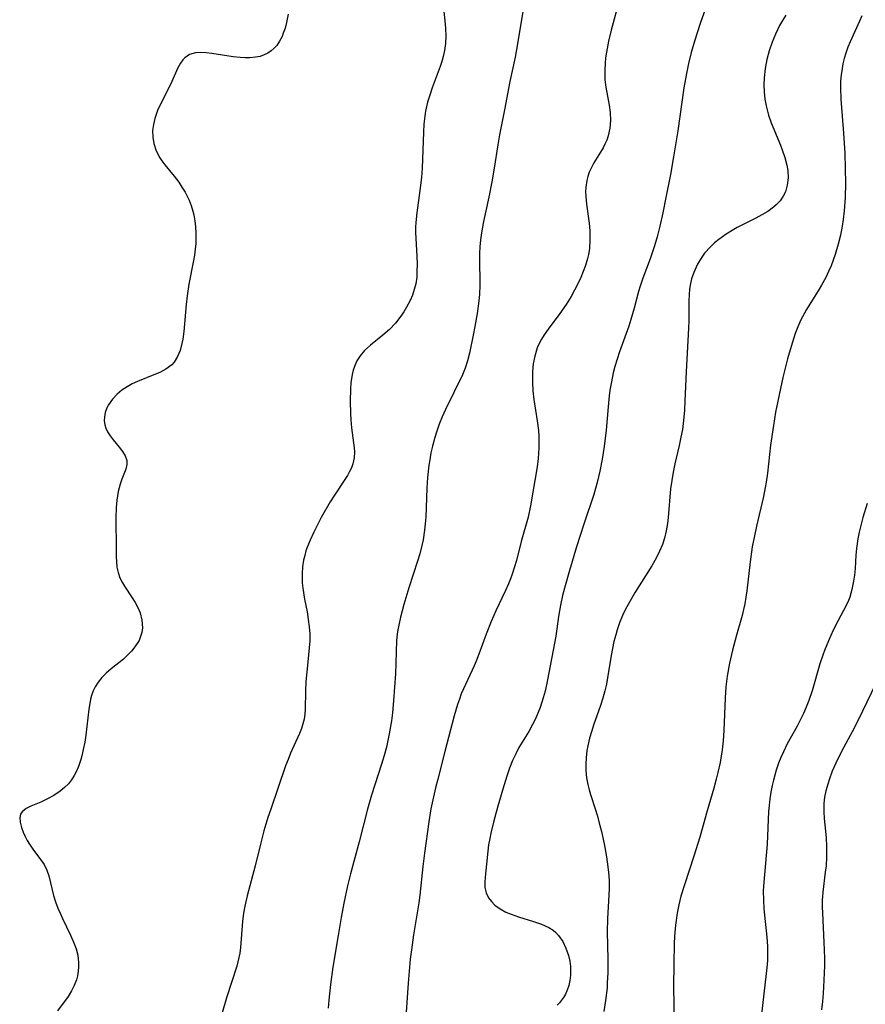
# Model space of a CAD drawing. Units: inches. Extents: x 2097366 to 2102559, y 207389 to 212850.
# Drawn here: x 2097575 to 2097662, y 207702 to 207803 of the extents above; entities that cross this region are included whole.
import ezdxf

# ---------------------------------------------------------------- set-up
doc = ezdxf.new("R2010")
doc.units = ezdxf.units.IN
doc.header["$MEASUREMENT"] = 0
doc.layers.add('c_31_T13S_R20E', color=191, linetype='Continuous')

msp = doc.modelspace()

# ---------------------------------------------------------------- linework, layer by layer
at = {"layer": 'c_31_T13S_R20E'}
for points in [[(2097636.52, 207805.63, 1070), (2097635.68, 207802.42, 1070), (2097635.41, 207801.3, 1070), (2097635.19, 207800.14, 1070), (2097635.1, 207799.57, 1070), (2097635.04, 207799, 1070), (2097635, 207798.28, 1070), (2097635, 207797.78, 1070), (2097635.02, 207797.28, 1070), (2097635.11, 207796.55, 1070), (2097635.46, 207794.67, 1070), (2097635.57, 207793.93, 1070), (2097635.6, 207793.11, 1070), (2097635.53, 207792.31, 1070), (2097635.37, 207791.53, 1070), (2097635.21, 207791.08, 1070), (2097635.03, 207790.67, 1070), (2097634.83, 207790.28, 1070), (2097634.58, 207789.85, 1070), (2097633.88, 207788.72, 1070), (2097633.64, 207788.27, 1070), (2097633.41, 207787.76, 1070), (2097633.27, 207787.34, 1070), (2097633.16, 207786.9, 1070), (2097633.06, 207786.24, 1070), (2097633.03, 207785.75, 1070), (2097633.04, 207785.25, 1070), (2097633.12, 207784.47, 1070), (2097633.41, 207782.51, 1070), (2097633.47, 207781.72, 1070), (2097633.48, 207780.8, 1070), (2097633.42, 207779.88, 1070), (2097633.32, 207779.27, 1070), (2097633.23, 207778.86, 1070), (2097633.02, 207778.15, 1070), (2097632.79, 207777.52, 1070), (2097632.53, 207776.91, 1070), (2097632.23, 207776.25, 1070), (2097631.89, 207775.59, 1070), (2097631.53, 207774.95, 1070), (2097631.02, 207774.13, 1070), (2097630.38, 207773.21, 1070), (2097629.18, 207771.59, 1070), (2097628.76, 207771, 1070), (2097628.48, 207770.56, 1070), (2097628.23, 207770.11, 1070), (2097628.04, 207769.66, 1070), (2097627.78, 207768.8, 1070), (2097627.64, 207768.02, 1070), (2097627.56, 207767.21, 1070), (2097627.55, 207766.1, 1070), (2097627.59, 207765.22, 1070), (2097627.68, 207764.34, 1070), (2097628.04, 207762.12, 1070), (2097628.16, 207761.13, 1070), (2097628.2, 207760.56, 1070), (2097628.21, 207759.99, 1070), (2097628.21, 207759.34, 1070), (2097628.14, 207758.23, 1070), (2097628.04, 207757.38, 1070), (2097627.36, 207753.37, 1070), (2097627.11, 207752.2, 1070), (2097626.38, 207749.67, 1070), (2097625.89, 207747.74, 1070), (2097625.68, 207746.98, 1070), (2097625.46, 207746.32, 1070), (2097625.28, 207745.82, 1070), (2097625.07, 207745.31, 1070), (2097624.76, 207744.62, 1070), (2097623.77, 207742.54, 1070), (2097623.29, 207741.42, 1070), (2097622.77, 207740.12, 1070), (2097622.02, 207738.08, 1070), (2097621.73, 207737.35, 1070), (2097621.53, 207736.86, 1070), (2097620.42, 207734.49, 1070), (2097620.21, 207733.96, 1070), (2097620.01, 207733.43, 1070), (2097619.83, 207732.89, 1070), (2097619.49, 207731.71, 1070), (2097618.51, 207728.03, 1070), (2097617.78, 207725.18, 1070), (2097617.55, 207724.28, 1070), (2097617.2, 207722.73, 1070), (2097617.08, 207722.13, 1070), (2097616.86, 207720.77, 1070), (2097616.4, 207717.55, 1070), (2097616.23, 207716.16, 1070), (2097615.95, 207713.21, 1070), (2097615.84, 207712.43, 1070), (2097615.27, 207709.13, 1070), (2097615.06, 207707.59, 1070), (2097614.95, 207706.61, 1070), (2097614.73, 207704.15, 1070), (2097614.53, 207701.15, 1070)], [(2097645.78, 207805.75, 1068), (2097644.85, 207803.12, 1068), (2097644.29, 207801.38, 1068), (2097643.93, 207800.11, 1068), (2097643.66, 207798.99, 1068), (2097643.44, 207797.96, 1068), (2097643.18, 207796.47, 1068), (2097642.56, 207792.05, 1068), (2097642.11, 207789.36, 1068), (2097641.79, 207787.55, 1068), (2097641.32, 207785.16, 1068), (2097641, 207783.58, 1068), (2097640.69, 207782.21, 1068), (2097640.41, 207781.09, 1068), (2097640.15, 207780.19, 1068), (2097639.69, 207778.82, 1068), (2097638.94, 207776.86, 1068), (2097638.66, 207776.02, 1068), (2097638.49, 207775.46, 1068), (2097638.05, 207773.75, 1068), (2097637.7, 207772.57, 1068), (2097637.48, 207771.91, 1068), (2097636.53, 207769.24, 1068), (2097636.28, 207768.49, 1068), (2097636.06, 207767.74, 1068), (2097635.88, 207767.07, 1068), (2097635.69, 207766.16, 1068), (2097635.54, 207765.29, 1068), (2097635.46, 207764.72, 1068), (2097635.35, 207763.58, 1068), (2097635.15, 207761.18, 1068), (2097634.95, 207759.48, 1068), (2097634.74, 207758.19, 1068), (2097634.5, 207756.94, 1068), (2097634.23, 207755.78, 1068), (2097633.87, 207754.53, 1068), (2097632.84, 207751.47, 1068), (2097632.09, 207749.14, 1068), (2097631.36, 207746.71, 1068), (2097630.85, 207744.86, 1068), (2097630.66, 207744.13, 1068), (2097630.45, 207743.11, 1068), (2097630.25, 207741.94, 1068), (2097629.96, 207739.94, 1068), (2097629.11, 207735.43, 1068), (2097628.85, 207734.24, 1068), (2097628.67, 207733.58, 1068), (2097628.34, 207732.57, 1068), (2097628.11, 207731.98, 1068), (2097627.86, 207731.41, 1068), (2097627.57, 207730.82, 1068), (2097627.16, 207730.1, 1068), (2097626.16, 207728.45, 1068), (2097625.82, 207727.8, 1068), (2097625.5, 207727.1, 1068), (2097625.19, 207726.3, 1068), (2097624.9, 207725.48, 1068), (2097624.49, 207724.16, 1068), (2097623.97, 207722.38, 1068), (2097623.56, 207720.87, 1068), (2097623.25, 207719.61, 1068), (2097623.14, 207719.07, 1068), (2097623.03, 207718.41, 1068), (2097622.95, 207717.76, 1068), (2097622.67, 207715.06, 1068), (2097622.64, 207714.53, 1068), (2097622.65, 207714.02, 1068), (2097622.76, 207713.47, 1068), (2097623.01, 207712.94, 1068), (2097623.31, 207712.55, 1068), (2097623.68, 207712.19, 1068), (2097624.21, 207711.8, 1068), (2097624.81, 207711.47, 1068), (2097625.35, 207711.24, 1068), (2097626.1, 207710.97, 1068), (2097627.67, 207710.5, 1068), (2097628.49, 207710.22, 1068), (2097629.25, 207709.88, 1068), (2097629.69, 207709.59, 1068), (2097629.95, 207709.37, 1068), (2097630.23, 207709.07, 1068), (2097630.67, 207708.44, 1068), (2097631.01, 207707.74, 1068), (2097631.27, 207706.98, 1068), (2097631.39, 207706.42, 1068), (2097631.46, 207705.86, 1068), (2097631.47, 207705.55, 1068), (2097631.47, 207704.98, 1068), (2097631.41, 207704.41, 1068), (2097631.3, 207703.9, 1068)], [(2097602.35, 207804.08, 1076), (2097602.18, 207803.21, 1076), (2097602.04, 207802.64, 1076), (2097601.85, 207802.1, 1076), (2097601.72, 207801.77, 1076), (2097601.47, 207801.29, 1076), (2097601.17, 207800.85, 1076), (2097600.9, 207800.55, 1076), (2097600.6, 207800.29, 1076), (2097600.26, 207800.05, 1076), (2097599.89, 207799.86, 1076), (2097599.45, 207799.71, 1076), (2097598.98, 207799.62, 1076), (2097598.4, 207799.57, 1076), (2097597.9, 207799.57, 1076), (2097597.39, 207799.6, 1076), (2097596.67, 207799.67, 1076), (2097594.49, 207800.02, 1076), (2097593.9, 207800.09, 1076), (2097593.33, 207800.12, 1076), (2097592.81, 207800.09, 1076), (2097592.19, 207799.92, 1076), (2097591.7, 207799.58, 1076), (2097591.49, 207799.37, 1076), (2097591.25, 207799.02, 1076), (2097590.98, 207798.53, 1076), (2097590.23, 207796.83, 1076), (2097589.25, 207794.91, 1076), (2097588.88, 207794.12, 1076), (2097588.6, 207793.32, 1076), (2097588.45, 207792.7, 1076), (2097588.37, 207792.07, 1076), (2097588.38, 207791.38, 1076), (2097588.49, 207790.72, 1076), (2097588.74, 207789.97, 1076), (2097589.11, 207789.26, 1076), (2097589.33, 207788.94, 1076), (2097589.64, 207788.52, 1076), (2097590.59, 207787.36, 1076), (2097591.06, 207786.73, 1076), (2097591.4, 207786.23, 1076), (2097591.71, 207785.72, 1076), (2097592.13, 207784.9, 1076), (2097592.35, 207784.34, 1076), (2097592.53, 207783.76, 1076), (2097592.63, 207783.37, 1076), (2097592.74, 207782.75, 1076), (2097592.81, 207782.12, 1076), (2097592.84, 207781.5, 1076), (2097592.84, 207780.88, 1076), (2097592.82, 207780.42, 1076), (2097592.77, 207779.82, 1076), (2097592.69, 207779.22, 1076), (2097592.6, 207778.68, 1076), (2097592.11, 207776.21, 1076), (2097591.94, 207775.03, 1076), (2097591.84, 207774.12, 1076), (2097591.58, 207771.36, 1076), (2097591.47, 207770.56, 1076), (2097591.38, 207770.09, 1076), (2097591.2, 207769.39, 1076), (2097590.94, 207768.75, 1076), (2097590.6, 207768.19, 1076), (2097590.34, 207767.91, 1076), (2097589.73, 207767.45, 1076), (2097589.13, 207767.13, 1076), (2097588.48, 207766.86, 1076), (2097586.8, 207766.18, 1076), (2097586.26, 207765.93, 1076), (2097585.76, 207765.65, 1076), (2097585.21, 207765.28, 1076), (2097584.72, 207764.88, 1076), (2097584.22, 207764.35, 1076), (2097583.81, 207763.78, 1076), (2097583.65, 207763.47, 1076), (2097583.48, 207762.99, 1076), (2097583.39, 207762.5, 1076), (2097583.37, 207762.15, 1076), (2097583.43, 207761.72, 1076), (2097583.53, 207761.37, 1076), (2097583.72, 207760.98, 1076), (2097583.99, 207760.57, 1076), (2097584.3, 207760.17, 1076), (2097584.92, 207759.43, 1076), (2097585.26, 207758.98, 1076), (2097585.55, 207758.52, 1076), (2097585.71, 207758.05, 1076), (2097585.71, 207757.61, 1076), (2097585.59, 207757.15, 1076), (2097585.18, 207756.1, 1076), (2097585.02, 207755.61, 1076), (2097584.82, 207754.84, 1076), (2097584.68, 207753.96, 1076), (2097584.61, 207753.19, 1076), (2097584.57, 207752.15, 1076), (2097584.57, 207751.28, 1076), (2097584.6, 207749.77, 1076), (2097584.61, 207748.08, 1076), (2097584.63, 207747.63, 1076), (2097584.69, 207747.04, 1076), (2097584.8, 207746.48, 1076), (2097585, 207745.95, 1076), (2097585.26, 207745.43, 1076), (2097585.47, 207745.07, 1076), (2097586.25, 207743.89, 1076), (2097586.56, 207743.38, 1076), (2097586.84, 207742.87, 1076), (2097587.07, 207742.32, 1076), (2097587.27, 207741.56, 1076), (2097587.32, 207740.79, 1076), (2097587.26, 207740.3, 1076), (2097586.97, 207739.49, 1076), (2097586.54, 207738.81, 1076), (2097586.19, 207738.37, 1076), (2097585.79, 207737.95, 1076), (2097585.36, 207737.56, 1076), (2097584.1, 207736.54, 1076), (2097583.58, 207736.1, 1076), (2097583.14, 207735.65, 1076), (2097582.76, 207735.19, 1076), (2097582.44, 207734.69, 1076), (2097582.24, 207734.27, 1076), (2097582.08, 207733.82, 1076), (2097581.97, 207733.41, 1076), (2097581.89, 207732.98, 1076), (2097581.8, 207732.41, 1076), (2097581.48, 207729.72, 1076), (2097581.37, 207728.99, 1076), (2097581.22, 207728.23, 1076), (2097581.1, 207727.71, 1076), (2097580.96, 207727.21, 1076), (2097580.72, 207726.48, 1076), (2097580.51, 207726.01, 1076), (2097580.28, 207725.56, 1076), (2097580, 207725.12, 1076), (2097579.68, 207724.71, 1076), (2097579.28, 207724.3, 1076), (2097578.84, 207723.93, 1076), (2097578.19, 207723.5, 1076), (2097577.51, 207723.14, 1076), (2097576.84, 207722.82, 1076), (2097575.8, 207722.38, 1076), (2097575.34, 207722.14, 1076), (2097574.91, 207721.8, 1076), (2097574.74, 207721.56, 1076), (2097574.66, 207721.23, 1076), (2097574.7, 207720.73, 1076), (2097574.86, 207720.18, 1076), (2097575.03, 207719.72, 1076), (2097575.23, 207719.25, 1076), (2097575.44, 207718.85, 1076), (2097575.67, 207718.46, 1076), (2097576, 207717.97, 1076), (2097576.8, 207716.9, 1076), (2097577.17, 207716.36, 1076), (2097577.47, 207715.78, 1076), (2097577.67, 207715.2, 1076), (2097578.16, 207713.17, 1076), (2097578.36, 207712.53, 1076), (2097578.6, 207711.88, 1076), (2097578.82, 207711.36, 1076), (2097579.07, 207710.82, 1076), (2097579.91, 207709.09, 1076), (2097580.26, 207708.29, 1076), (2097580.48, 207707.67, 1076), (2097580.64, 207707.04, 1076), (2097580.73, 207706.28, 1076), (2097580.73, 207705.82, 1076), (2097580.69, 207705.36, 1076), (2097580.62, 207704.91, 1076), (2097580.51, 207704.47, 1076), (2097580.29, 207703.89, 1076), (2097580.01, 207703.34, 1076), (2097579.67, 207702.78, 1076), (2097578.57, 207701.27, 1076)], [(2097618.37, 207804.69, 1074), (2097618.55, 207803.05, 1074), (2097618.58, 207802.59, 1074), (2097618.6, 207801.83, 1074), (2097618.57, 207801.06, 1074), (2097618.48, 207800.32, 1074), (2097618.35, 207799.71, 1074), (2097618.2, 207799.19, 1074), (2097618.03, 207798.67, 1074), (2097617.2, 207796.46, 1074), (2097616.99, 207795.83, 1074), (2097616.74, 207794.99, 1074), (2097616.53, 207794.06, 1074), (2097616.45, 207793.55, 1074), (2097616.36, 207792.73, 1074), (2097616.3, 207791.91, 1074), (2097616.2, 207789.1, 1074), (2097616.16, 207788.18, 1074), (2097616.09, 207787.24, 1074), (2097615.95, 207785.87, 1074), (2097615.64, 207783.59, 1074), (2097615.53, 207782.6, 1074), (2097615.5, 207782.1, 1074), (2097615.5, 207781.6, 1074), (2097615.52, 207780.94, 1074), (2097615.62, 207779.12, 1074), (2097615.65, 207778.25, 1074), (2097615.64, 207777.6, 1074), (2097615.61, 207776.96, 1074), (2097615.51, 207776.27, 1074), (2097615.36, 207775.66, 1074), (2097615.17, 207775.08, 1074), (2097614.93, 207774.53, 1074), (2097614.57, 207773.84, 1074), (2097614.28, 207773.36, 1074), (2097613.86, 207772.77, 1074), (2097613.41, 207772.21, 1074), (2097612.79, 207771.55, 1074), (2097612.13, 207770.96, 1074), (2097610.83, 207769.94, 1074), (2097610.22, 207769.39, 1074), (2097609.77, 207768.83, 1074), (2097609.45, 207768.31, 1074), (2097609.2, 207767.74, 1074), (2097609.06, 207767.34, 1074), (2097608.96, 207766.92, 1074), (2097608.82, 207766.05, 1074), (2097608.78, 207765.43, 1074), (2097608.76, 207764.17, 1074), (2097608.78, 207762.89, 1074), (2097608.81, 207762.23, 1074), (2097608.88, 207761.4, 1074), (2097609.16, 207759.36, 1074), (2097609.19, 207758.94, 1074), (2097609.15, 207758.31, 1074), (2097609.01, 207757.69, 1074), (2097608.87, 207757.29, 1074), (2097608.68, 207756.89, 1074), (2097608.46, 207756.48, 1074), (2097608.21, 207756.08, 1074), (2097607.12, 207754.47, 1074), (2097606.68, 207753.77, 1074), (2097605.77, 207752.15, 1074), (2097605, 207750.65, 1074), (2097604.62, 207749.84, 1074), (2097604.29, 207749.01, 1074), (2097604.19, 207748.71, 1074), (2097604.06, 207748.24, 1074), (2097603.95, 207747.77, 1074), (2097603.84, 207747.08, 1074), (2097603.79, 207746.4, 1074), (2097603.78, 207745.96, 1074), (2097603.81, 207745.41, 1074), (2097603.86, 207744.86, 1074), (2097604.04, 207743.74, 1074), (2097604.3, 207742.42, 1074), (2097604.43, 207741.64, 1074), (2097604.53, 207740.87, 1074), (2097604.57, 207740.16, 1074), (2097604.57, 207739.45, 1074), (2097604.53, 207738.73, 1074), (2097604.3, 207736.56, 1074), (2097604.19, 207735.24, 1074), (2097604.15, 207734.26, 1074), (2097604.12, 207732.41, 1074), (2097604.07, 207731.88, 1074), (2097603.99, 207731.35, 1074), (2097603.88, 207730.88, 1074), (2097603.73, 207730.41, 1074), (2097603.52, 207729.87, 1074), (2097602.6, 207727.87, 1074), (2097602.34, 207727.22, 1074), (2097602.09, 207726.55, 1074), (2097600.55, 207722.08, 1074), (2097600.27, 207721.22, 1074), (2097599.85, 207719.84, 1074), (2097599.52, 207718.6, 1074), (2097598.95, 207716.23, 1074), (2097598.12, 207713.14, 1074), (2097597.88, 207712.07, 1074), (2097597.75, 207711.35, 1074), (2097597.63, 207710.51, 1074), (2097597.44, 207707.8, 1074), (2097597.36, 207707.23, 1074), (2097597.27, 207706.77, 1074), (2097597.04, 207705.88, 1074), (2097596, 207702.64, 1074), (2097595.54, 207701.07, 1074)], [(2097626.61, 207804.76, 1072), (2097625.99, 207800.79, 1072), (2097625.76, 207799.62, 1072), (2097625.23, 207797.14, 1072), (2097624.67, 207794.2, 1072), (2097624.14, 207791.61, 1072), (2097623.97, 207790.61, 1072), (2097623.59, 207788.18, 1072), (2097623.36, 207786.77, 1072), (2097623.05, 207785.21, 1072), (2097622.49, 207782.67, 1072), (2097622.29, 207781.53, 1072), (2097622.19, 207780.81, 1072), (2097622.12, 207780.09, 1072), (2097622.08, 207779.37, 1072), (2097622.08, 207778.91, 1072), (2097622.12, 207776.13, 1072), (2097622.08, 207775.15, 1072), (2097622.02, 207774.51, 1072), (2097621.85, 207773.19, 1072), (2097621.62, 207771.86, 1072), (2097621.45, 207770.95, 1072), (2097621.06, 207769.12, 1072), (2097620.86, 207768.32, 1072), (2097620.61, 207767.55, 1072), (2097620.33, 207766.88, 1072), (2097618.59, 207763.31, 1072), (2097618.25, 207762.55, 1072), (2097617.94, 207761.78, 1072), (2097617.68, 207761.06, 1072), (2097617.47, 207760.4, 1072), (2097617.24, 207759.53, 1072), (2097617.08, 207758.83, 1072), (2097616.95, 207758.12, 1072), (2097616.86, 207757.55, 1072), (2097616.73, 207756.28, 1072), (2097616.65, 207755.17, 1072), (2097616.54, 207752.21, 1072), (2097616.49, 207751.52, 1072), (2097616.42, 207750.85, 1072), (2097616.27, 207749.87, 1072), (2097616.15, 207749.28, 1072), (2097615.92, 207748.4, 1072), (2097615.69, 207747.65, 1072), (2097614.81, 207744.92, 1072), (2097614.28, 207743.18, 1072), (2097613.93, 207741.88, 1072), (2097613.75, 207741.06, 1072), (2097613.66, 207740.59, 1072), (2097613.59, 207740.12, 1072), (2097613.54, 207739.47, 1072), (2097613.47, 207737.13, 1072), (2097613.42, 207736.03, 1072), (2097613.33, 207734.67, 1072), (2097613.23, 207733.29, 1072), (2097613.1, 207732, 1072), (2097613, 207731.2, 1072), (2097612.77, 207729.85, 1072), (2097612.48, 207728.48, 1072), (2097612.25, 207727.63, 1072), (2097611.99, 207726.73, 1072), (2097610.95, 207723.53, 1072), (2097610.52, 207722.09, 1072), (2097609.68, 207718.73, 1072), (2097608.78, 207715.43, 1072), (2097608.47, 207714.16, 1072), (2097608.1, 207712.39, 1072), (2097607.82, 207710.9, 1072), (2097607.5, 207709.05, 1072), (2097606.97, 207705.78, 1072), (2097606.72, 207703.99, 1072), (2097606.54, 207702.37, 1072), (2097606.49, 207701.55, 1072)], [(2097653.68, 207803.95, 1066), (2097653.35, 207803.43, 1066), (2097653.04, 207802.89, 1066), (2097652.62, 207802.02, 1066), (2097652.27, 207801.17, 1066), (2097651.97, 207800.3, 1066), (2097651.73, 207799.4, 1066), (2097651.55, 207798.46, 1066), (2097651.45, 207797.5, 1066), (2097651.43, 207796.78, 1066), (2097651.46, 207796.05, 1066), (2097651.53, 207795.32, 1066), (2097651.66, 207794.6, 1066), (2097651.79, 207794.05, 1066), (2097651.91, 207793.65, 1066), (2097652.19, 207792.86, 1066), (2097653.12, 207790.57, 1066), (2097653.31, 207790.08, 1066), (2097653.58, 207789.29, 1066), (2097653.79, 207788.51, 1066), (2097653.88, 207787.96, 1066), (2097653.92, 207787.19, 1066), (2097653.84, 207786.44, 1066), (2097653.64, 207785.74, 1066), (2097653.42, 207785.29, 1066), (2097653.09, 207784.82, 1066), (2097652.68, 207784.4, 1066), (2097652.41, 207784.15, 1066), (2097651.84, 207783.73, 1066), (2097651.22, 207783.36, 1066), (2097650.6, 207783.03, 1066), (2097648.68, 207782.07, 1066), (2097648.33, 207781.87, 1066), (2097647.54, 207781.37, 1066), (2097646.78, 207780.83, 1066), (2097646.32, 207780.47, 1066), (2097645.9, 207780.08, 1066), (2097645.31, 207779.42, 1066), (2097644.95, 207778.91, 1066), (2097644.58, 207778.29, 1066), (2097644.18, 207777.43, 1066), (2097643.97, 207776.78, 1066), (2097643.81, 207776.12, 1066), (2097643.75, 207775.66, 1066), (2097643.71, 207775.19, 1066), (2097643.68, 207774.42, 1066), (2097643.67, 207772.43, 1066), (2097643.65, 207771.67, 1066), (2097643.39, 207767.19, 1066), (2097643.27, 207764.19, 1066), (2097643.22, 207763.23, 1066), (2097643.12, 207762.16, 1066), (2097643.01, 207761.24, 1066), (2097642.87, 207760.46, 1066), (2097642.69, 207759.57, 1066), (2097642.25, 207757.69, 1066), (2097642.07, 207756.83, 1066), (2097641.92, 207755.98, 1066), (2097641.79, 207755.11, 1066), (2097641.55, 207752.16, 1066), (2097641.47, 207751.55, 1066), (2097641.34, 207750.78, 1066), (2097641.16, 207750.03, 1066), (2097640.95, 207749.38, 1066), (2097640.67, 207748.69, 1066), (2097640.34, 207748.02, 1066), (2097639.87, 207747.18, 1066), (2097638.16, 207744.46, 1066), (2097637.73, 207743.74, 1066), (2097637.12, 207742.64, 1066), (2097636.84, 207742.05, 1066), (2097636.54, 207741.31, 1066), (2097636.28, 207740.56, 1066), (2097636.14, 207740.07, 1066), (2097635.96, 207739.39, 1066), (2097635.67, 207737.92, 1066), (2097635.29, 207735.63, 1066), (2097635.18, 207734.99, 1066), (2097635.03, 207734.3, 1066), (2097634.82, 207733.54, 1066), (2097634.58, 207732.79, 1066), (2097633.85, 207730.75, 1066), (2097633.66, 207730.17, 1066), (2097633.43, 207729.4, 1066), (2097633.25, 207728.62, 1066), (2097633.16, 207728.13, 1066), (2097633.08, 207727.39, 1066), (2097633.05, 207726.72, 1066), (2097633.06, 207726.06, 1066), (2097633.13, 207725.3, 1066), (2097633.26, 207724.61, 1066), (2097633.4, 207724.09, 1066), (2097633.55, 207723.58, 1066), (2097634.06, 207722.01, 1066), (2097634.23, 207721.45, 1066), (2097634.51, 207720.41, 1066), (2097634.66, 207719.78, 1066), (2097634.93, 207718.51, 1066), (2097635.19, 207717.16, 1066), (2097635.34, 207716.15, 1066), (2097635.4, 207715.55, 1066), (2097635.45, 207714.75, 1066), (2097635.46, 207713.95, 1066), (2097635.44, 207713.21, 1066), (2097635.28, 207710.81, 1066), (2097635.25, 207709.44, 1066), (2097635.31, 207706.62, 1066), (2097635.31, 207705.19, 1066), (2097635.27, 207704.17, 1066), (2097635.24, 207703.64, 1066), (2097635.1, 207702.35, 1066), (2097634.92, 207701.22, 1066)], [(2097661.51, 207803.91, 1064), (2097661.28, 207803.36, 1064), (2097660.32, 207801.23, 1064), (2097660.09, 207800.65, 1064), (2097659.88, 207800.04, 1064), (2097659.72, 207799.49, 1064), (2097659.58, 207798.93, 1064), (2097659.49, 207798.45, 1064), (2097659.39, 207797.8, 1064), (2097659.33, 207797.15, 1064), (2097659.31, 207796.48, 1064), (2097659.35, 207795.3, 1064), (2097659.64, 207791.8, 1064), (2097659.76, 207789.74, 1064), (2097659.81, 207788.15, 1064), (2097659.83, 207786.63, 1064), (2097659.8, 207785.16, 1064), (2097659.7, 207783.79, 1064), (2097659.6, 207782.9, 1064), (2097659.5, 207782.2, 1064), (2097659.32, 207781.27, 1064), (2097659.1, 207780.34, 1064), (2097658.78, 207779.27, 1064), (2097658.57, 207778.69, 1064), (2097658.35, 207778.13, 1064), (2097658.08, 207777.52, 1064), (2097657.8, 207776.91, 1064), (2097657.37, 207776.12, 1064), (2097657.14, 207775.71, 1064), (2097655.83, 207773.62, 1064), (2097655.41, 207772.87, 1064), (2097655.25, 207772.53, 1064), (2097654.94, 207771.84, 1064), (2097654.66, 207771.14, 1064), (2097654.23, 207769.81, 1064), (2097653.86, 207768.51, 1064), (2097653.39, 207766.61, 1064), (2097653.13, 207765.48, 1064), (2097652.85, 207764.17, 1064), (2097652.63, 207763.01, 1064), (2097652.4, 207761.65, 1064), (2097652.12, 207759.62, 1064), (2097651.79, 207756.73, 1064), (2097651.66, 207755.79, 1064), (2097651.56, 207755.24, 1064), (2097651.37, 207754.31, 1064), (2097650.66, 207751.28, 1064), (2097650.44, 207750.27, 1064), (2097650.23, 207749.13, 1064), (2097650, 207747.6, 1064), (2097649.65, 207744.61, 1064), (2097649.56, 207743.93, 1064), (2097649.45, 207743.26, 1064), (2097649.33, 207742.66, 1064), (2097649.19, 207742.07, 1064), (2097648.6, 207740.01, 1064), (2097648.19, 207738.48, 1064), (2097647.89, 207737.13, 1064), (2097647.65, 207735.79, 1064), (2097647.51, 207734.71, 1064), (2097647.42, 207733.56, 1064), (2097647.3, 207730.21, 1064), (2097647.22, 207729.13, 1064), (2097647.12, 207728.21, 1064), (2097646.9, 207726.9, 1064), (2097646.68, 207725.88, 1064), (2097646.51, 207725.19, 1064), (2097646.26, 207724.26, 1064), (2097645.57, 207721.91, 1064), (2097644.82, 207719.2, 1064), (2097644.21, 207717.25, 1064), (2097643.22, 207714.28, 1064), (2097642.87, 207713.11, 1064), (2097642.65, 207712.22, 1064), (2097642.48, 207711.36, 1064), (2097642.3, 207710.13, 1064), (2097642.21, 207708.97, 1064), (2097642.18, 207708.18, 1064), (2097642.13, 207706.14, 1064), (2097642.11, 207703.77, 1064), (2097642.16, 207700.09, 1064)], [(2097662.07, 207753.6, 1062), (2097661.63, 207752.15, 1062), (2097661.24, 207750.64, 1062), (2097661.1, 207749.95, 1062), (2097660.96, 207748.98, 1062), (2097660.91, 207748.29, 1062), (2097660.83, 207746.89, 1062), (2097660.77, 207746.21, 1062), (2097660.68, 207745.58, 1062), (2097660.51, 207744.75, 1062), (2097660.28, 207743.95, 1062), (2097660.14, 207743.59, 1062), (2097659.91, 207743.07, 1062), (2097659.65, 207742.56, 1062), (2097659.07, 207741.55, 1062), (2097658.58, 207740.53, 1062), (2097658.09, 207739.43, 1062), (2097657.68, 207738.44, 1062), (2097657.51, 207737.96, 1062), (2097657.21, 207737.06, 1062), (2097656.41, 207734.28, 1062), (2097656.06, 207733.28, 1062), (2097655.78, 207732.59, 1062), (2097655.51, 207731.96, 1062), (2097655.21, 207731.34, 1062), (2097654.84, 207730.64, 1062), (2097653.84, 207728.82, 1062), (2097653.43, 207728, 1062), (2097653.17, 207727.42, 1062), (2097652.94, 207726.82, 1062), (2097652.69, 207726.12, 1062), (2097652.4, 207725.09, 1062), (2097652.27, 207724.51, 1062), (2097652.14, 207723.83, 1062), (2097652.04, 207723.15, 1062), (2097651.96, 207722.47, 1062), (2097651.91, 207721.85, 1062), (2097651.76, 207718.49, 1062), (2097651.4, 207714.57, 1062), (2097651.35, 207713.66, 1062), (2097651.37, 207712.69, 1062), (2097651.43, 207711.82, 1062), (2097651.74, 207708.88, 1062), (2097651.8, 207707.95, 1062), (2097651.81, 207707.17, 1062), (2097651.78, 207706.46, 1062), (2097651.73, 207705.72, 1062), (2097651.57, 207704.23, 1062), (2097650.53, 207695.2, 1062)], [(2097663.38, 207735.89, 1060), (2097661.15, 207731.25, 1060), (2097660.54, 207730.07, 1060), (2097659.46, 207728.09, 1060), (2097658.83, 207726.81, 1060), (2097658.48, 207726, 1060), (2097658.15, 207725.11, 1060), (2097658.04, 207724.76, 1060), (2097657.82, 207723.96, 1060), (2097657.69, 207723.31, 1060), (2097657.61, 207722.67, 1060), (2097657.59, 207722.22, 1060), (2097657.59, 207721.8, 1060), (2097657.64, 207721.11, 1060), (2097657.78, 207719.83, 1060), (2097657.84, 207719.09, 1060), (2097657.88, 207718.25, 1060), (2097657.89, 207717.69, 1060), (2097657.88, 207717.13, 1060), (2097657.83, 207716.25, 1060), (2097657.75, 207715.57, 1060), (2097657.49, 207713.52, 1060), (2097657.44, 207712.65, 1060), (2097657.44, 207712, 1060), (2097657.46, 207711.35, 1060), (2097657.62, 207708.38, 1060), (2097657.67, 207706.73, 1060), (2097657.67, 207705.96, 1060), (2097657.62, 207704.44, 1060), (2097657.54, 207703.08, 1060), (2097657.47, 207702.24, 1060), (2097657.38, 207701.4, 1060)], [(2097631.3, 207703.9, 1068), (2097631.14, 207703.41, 1068), (2097630.97, 207703.02, 1068), (2097630.76, 207702.66, 1068), (2097630.34, 207702.11, 1068), (2097630.11, 207701.88, 1068)]]:
    msp.add_polyline3d(points, dxfattribs=at)

doc.saveas('drawing.dxf')
